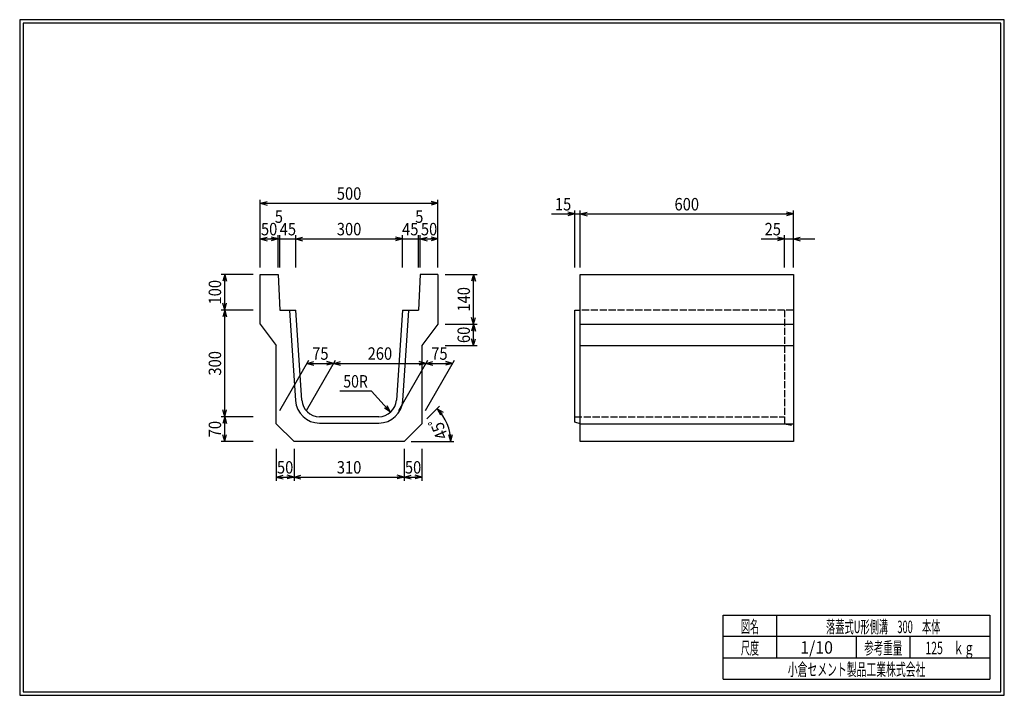
# Model space of a CAD drawing. Extents: x 639 to 916, y 44 to 234.
import ezdxf
from ezdxf.enums import TextEntityAlignment as Align

# ---------------------------------------------------------------- set-up
doc = ezdxf.new("R2010")
doc.units = 0
for name, pattern in [('太い実線', [0]), ('極太の実線', [0]), ('細い実線', [0]), ('細い点線', [2.5, 2, -0.5])]:
    doc.linetypes.add(name, pattern=pattern)
doc.layers.get('0').update_dxf_attribs({"linetype": 'CONTINUOUS'})
doc.layers.add('GR1-1', color=7, linetype='CONTINUOUS')
doc.styles.add('FX_VECTOR', font='MONOTXT.SHX', dxfattribs={"bigfont": 'BIGFONT.SHX'})
doc.styles.add('STYLE1', font='MONOTXT.SHX', dxfattribs={"bigfont": 'extfont.shx'})
doc.dimstyles.new('FXDIMINFO', dxfattribs={"dimtxt": 3.5, "dimasz": 2, "dimexe": 1, "dimexo": 2, "dimgap": 1, "dimtad": 1, "dimtxsty": 'STYLE1', "dimblk1": 'FXTIP_ARROW_S', "dimblk2": 'FXTIP_ARROW_E', "dimsah": 1, "dimcen": 2.5, "dimdle": 6, "dimclrd": 7, "dimclre": 7, "dimclrt": 7, "dimazin": 3, "dimtfac": 1, "dimtmove": 0, "dimatfit": 3})

# ---------------------------------------------------------------- blocks, each defined once
blk = doc.blocks.new('FXTIP_ARROW_S')
at = {"color": 0, "linetype": 'CONTINUOUS'}
for q in [(-1, 0), (-0.965926, 0.258819), (-0.965926, -0.258819)]:
    blk.add_line((0, 0), q, dxfattribs=at)
blk = doc.blocks.new('FXTIP_ARROW_E')
at = {"color": 0, "linetype": 'CONTINUOUS'}
for q in [(-1, 0), (-0.965926, 0.258819), (-0.965926, -0.258819)]:
    blk.add_line((0, 0), q, dxfattribs=at)
blk = doc.blocks.new('*D19')
at = {"layer": 'GR1-1', "color": 7, "linetype": '細い実線'}
for p, q in [((704.516588, 162.717877), (695.516588, 162.717877)), ((696.516588, 152.717877), (696.516588, 162.717877))]:
    blk.add_line(p, q, dxfattribs=at)
at = {"layer": 'GR1-1', "color": 7, "linetype": '細い実線', "xscale": 2, "yscale": 2}
for name, p, rotation in [('FXTIP_ARROW_E', (696.516588, 162.717877), 90), ('FXTIP_ARROW_S', (696.516588, 152.717877), 270)]:
    blk.add_blockref(name, p, dxfattribs=dict(at, rotation=rotation))
at = {"layer": 'GR1-1', "color": 7, "linetype": '細い実線', "style": 'FX_VECTOR', "width": 0.657143}
blk.add_text('100', height=3.5, rotation=90, dxfattribs=at).set_placement((695.516602, 154.267871), (695.516602, 161.167871), align=Align.FIT)
blk = doc.blocks.new('*D20')
at = {"layer": 'GR1-1', "color": 7, "linetype": '細い実線'}
for p, q in [((704.516588, 152.717877), (695.516588, 152.717877)), ((696.516588, 122.717877), (696.516588, 152.717877))]:
    blk.add_line(p, q, dxfattribs=at)
at = {"layer": 'GR1-1', "color": 7, "linetype": '細い実線', "xscale": 2, "yscale": 2}
for name, p, rotation in [('FXTIP_ARROW_E', (696.516588, 152.717877), 90), ('FXTIP_ARROW_S', (696.516588, 122.717877), 270)]:
    blk.add_blockref(name, p, dxfattribs=dict(at, rotation=rotation))
at = {"layer": 'GR1-1', "color": 7, "linetype": '細い実線', "style": 'FX_VECTOR', "width": 0.657143}
blk.add_text('300', height=3.5, rotation=90, dxfattribs=at).set_placement((695.516602, 134.267871), (695.516602, 141.167871), align=Align.FIT)
blk = doc.blocks.new('*D21')
at = {"layer": 'GR1-1', "color": 7, "linetype": '細い実線'}
for p, q in [((704.516588, 122.717877), (695.516588, 122.717877)), ((696.516588, 115.717877), (696.516588, 122.717877)), ((704.516588, 115.717877), (695.516588, 115.717877))]:
    blk.add_line(p, q, dxfattribs=at)
at = {"layer": 'GR1-1', "color": 7, "linetype": '細い実線', "xscale": 2, "yscale": 2}
for name, p, rotation in [('FXTIP_ARROW_E', (696.516588, 122.717877), 90), ('FXTIP_ARROW_S', (696.516588, 115.717877), 270)]:
    blk.add_blockref(name, p, dxfattribs=dict(at, rotation=rotation))
at = {"layer": 'GR1-1', "color": 7, "linetype": '細い実線', "style": 'FX_VECTOR', "width": 0.657143}
blk.add_text('70', height=3.5, rotation=90, dxfattribs=at).set_placement((695.516602, 116.917871), (695.516602, 121.517871), align=Align.FIT)
blk = doc.blocks.new('*D22')
at = {"layer": 'GR1-1', "color": 7, "linetype": '細い実線'}
for p, q in [((847.416588, 172.717877), (854.016588, 172.717877)), ((854.016588, 164.717877), (854.016588, 173.717877)), ((854.016588, 172.717877), (856.516588, 172.717877)), ((856.516588, 172.717877), (862.516588, 172.717877))]:
    blk.add_line(p, q, dxfattribs=at)
at = {"layer": 'GR1-1', "color": 7, "linetype": '細い実線', "xscale": 2, "yscale": 2}
for name, p, rotation in [('FXTIP_ARROW_E', (854.016588, 172.717877), 360), ('FXTIP_ARROW_S', (856.516588, 172.717877), 180)]:
    blk.add_blockref(name, p, dxfattribs=dict(at, rotation=rotation))
at = {"layer": 'GR1-1', "color": 7, "linetype": '細い実線', "style": 'FX_VECTOR', "width": 0.657143}
blk.add_text('25', height=3.5, dxfattribs=at).set_placement((848.416602, 173.717871), (853.016602, 173.717871), align=Align.FIT)
blk = doc.blocks.new('*D23')
at = {"layer": 'GR1-1', "color": 7, "linetype": '細い実線'}
for p, q in [((795.016588, 164.717877), (795.016588, 180.717877)), ((796.516588, 164.717877), (796.516588, 180.717877)), ((788.416588, 179.717877), (795.016588, 179.717877)), ((795.016588, 179.717877), (796.516588, 179.717877))]:
    blk.add_line(p, q, dxfattribs=at)
at = {"layer": 'GR1-1', "color": 7, "linetype": '細い実線', "xscale": 2, "yscale": 2, "rotation": 360}
blk.add_blockref('FXTIP_ARROW_E', (795.016588, 179.717877), dxfattribs=at)
at = {"layer": 'GR1-1', "color": 7, "linetype": '細い実線', "style": 'FX_VECTOR', "width": 0.657143}
blk.add_text('15', height=3.5, dxfattribs=at).set_placement((789.41665, 180.717871), (794.01665, 180.717871), align=Align.FIT)
blk = doc.blocks.new('*D24')
at = {"layer": 'GR1-1', "color": 7, "linetype": '細い実線'}
for p, q in [((856.516588, 164.717877), (856.516588, 180.717877)), ((796.516588, 179.717877), (856.516588, 179.717877))]:
    blk.add_line(p, q, dxfattribs=at)
at = {"layer": 'GR1-1', "color": 7, "linetype": '細い実線', "xscale": 2, "yscale": 2}
for name, p, rotation in [('FXTIP_ARROW_S', (796.516588, 179.717877), 180), ('FXTIP_ARROW_E', (856.516588, 179.717877), 360)]:
    blk.add_blockref(name, p, dxfattribs=dict(at, rotation=rotation))
at = {"layer": 'GR1-1', "color": 7, "linetype": '細い実線', "style": 'FX_VECTOR', "width": 0.657143}
blk.add_text('600', height=3.5, dxfattribs=at).set_placement((823.066602, 180.717871), (829.966602, 180.717871), align=Align.FIT)
blk = doc.blocks.new('*D25')
at = {"layer": 'GR1-1', "color": 7, "linetype": '細い実線'}
for p, q in [((746.516588, 172.717877), (751.016588, 172.717877)), ((751.016588, 164.717877), (751.016588, 173.717877))]:
    blk.add_line(p, q, dxfattribs=at)
at = {"layer": 'GR1-1', "color": 7, "linetype": '細い実線', "style": 'FX_VECTOR', "width": 0.657143}
blk.add_text('45', height=3.5, dxfattribs=at).set_placement((746.421289, 173.711902), (751.021289, 173.711902), align=Align.FIT)
blk = doc.blocks.new('*D26')
at = {"layer": 'GR1-1', "color": 7, "linetype": '細い実線'}
for p, q in [((751.016588, 172.717877), (751.516588, 172.717877)), ((751.516588, 164.717877), (751.516588, 173.717877))]:
    blk.add_line(p, q, dxfattribs=at)
at = {"layer": 'GR1-1', "color": 7, "linetype": '細い実線', "style": 'FX_VECTOR', "width": 0.657143}
blk.add_text('5', height=3.5, dxfattribs=at).set_placement((750.116602, 177.217871), (752.416602, 177.217871), align=Align.FIT)
blk = doc.blocks.new('*D27')
at = {"layer": 'GR1-1', "color": 7, "linetype": '細い実線'}
for p, q in [((751.516588, 172.717877), (756.516588, 172.717877)), ((756.516588, 164.717877), (756.516588, 173.717877))]:
    blk.add_line(p, q, dxfattribs=at)
at = {"layer": 'GR1-1', "color": 7, "linetype": '細い実線', "xscale": 2, "yscale": 2}
for name, p, rotation in [('FXTIP_ARROW_S', (751.516588, 172.717877), 180), ('FXTIP_ARROW_E', (756.516588, 172.717877), 360)]:
    blk.add_blockref(name, p, dxfattribs=dict(at, rotation=rotation))
at = {"layer": 'GR1-1', "color": 7, "linetype": '細い実線', "style": 'FX_VECTOR', "width": 0.657143}
blk.add_text('50', height=3.5, dxfattribs=at).set_placement((751.716602, 173.717871), (756.316602, 173.717871), align=Align.FIT)
blk = doc.blocks.new('*D28')
at = {"layer": 'GR1-1', "color": 7, "linetype": '細い実線'}
for p, q in [((706.516588, 164.717877), (706.516588, 173.717877)), ((706.516588, 172.717877), (711.516588, 172.717877)), ((711.516588, 164.717877), (711.516588, 173.717877))]:
    blk.add_line(p, q, dxfattribs=at)
at = {"layer": 'GR1-1', "color": 7, "linetype": '細い実線', "xscale": 2, "yscale": 2}
for name, p, rotation in [('FXTIP_ARROW_S', (706.516588, 172.717877), 180), ('FXTIP_ARROW_E', (711.516588, 172.717877), 360)]:
    blk.add_blockref(name, p, dxfattribs=dict(at, rotation=rotation))
at = {"layer": 'GR1-1', "color": 7, "linetype": '細い実線', "style": 'FX_VECTOR', "width": 0.657143}
blk.add_text('50', height=3.5, dxfattribs=at).set_placement((706.716602, 173.717871), (711.316602, 173.717871), align=Align.FIT)
blk = doc.blocks.new('*D29')
at = {"layer": 'GR1-1', "color": 7, "linetype": '細い実線'}
for p, q in [((711.516588, 172.717877), (712.016588, 172.717877)), ((712.016588, 164.717877), (712.016588, 173.717877))]:
    blk.add_line(p, q, dxfattribs=at)
at = {"layer": 'GR1-1', "color": 7, "linetype": '細い実線', "style": 'FX_VECTOR', "width": 0.657143}
blk.add_text('5', height=3.5, dxfattribs=at).set_placement((710.616602, 177.217871), (712.916602, 177.217871), align=Align.FIT)
blk = doc.blocks.new('*D30')
at = {"layer": 'GR1-1', "color": 7, "linetype": '細い実線'}
for p, q in [((712.016588, 172.717877), (716.516588, 172.717877)), ((716.516588, 164.717877), (716.516588, 173.717877))]:
    blk.add_line(p, q, dxfattribs=at)
at = {"layer": 'GR1-1', "color": 7, "linetype": '細い実線', "style": 'FX_VECTOR', "width": 0.657143}
blk.add_text('45', height=3.5, dxfattribs=at).set_placement((712.001855, 173.711963), (716.601855, 173.711963), align=Align.FIT)
blk = doc.blocks.new('*D31')
at = {"layer": 'GR1-1', "color": 7, "linetype": '細い実線'}
for p, q in [((716.516588, 172.717877), (746.516588, 172.717877)), ((746.516588, 164.717877), (746.516588, 173.717877))]:
    blk.add_line(p, q, dxfattribs=at)
at = {"layer": 'GR1-1', "color": 7, "linetype": '細い実線', "xscale": 2, "yscale": 2}
for name, p, rotation in [('FXTIP_ARROW_S', (716.516588, 172.717877), 180), ('FXTIP_ARROW_E', (746.516588, 172.717877), 360)]:
    blk.add_blockref(name, p, dxfattribs=dict(at, rotation=rotation))
at = {"layer": 'GR1-1', "color": 7, "linetype": '細い実線', "style": 'FX_VECTOR', "width": 0.657143}
blk.add_text('300', height=3.5, dxfattribs=at).set_placement((728.066602, 173.717871), (734.966602, 173.717871), align=Align.FIT)
blk = doc.blocks.new('*D32')
at = {"layer": 'GR1-1', "color": 7, "linetype": '細い実線'}
for p, q in [((706.516588, 164.717877), (706.516588, 183.717877)), ((756.516588, 164.717877), (756.516588, 183.717877)), ((706.516588, 182.717877), (756.516588, 182.717877))]:
    blk.add_line(p, q, dxfattribs=at)
at = {"layer": 'GR1-1', "color": 7, "linetype": '細い実線', "xscale": 2, "yscale": 2}
for name, p, rotation in [('FXTIP_ARROW_S', (706.516588, 182.717877), 180), ('FXTIP_ARROW_E', (756.516588, 182.717877), 360)]:
    blk.add_blockref(name, p, dxfattribs=dict(at, rotation=rotation))
at = {"layer": 'GR1-1', "color": 7, "linetype": '細い実線', "style": 'FX_VECTOR', "width": 0.657143}
blk.add_text('500', height=3.5, dxfattribs=at).set_placement((728.066602, 183.717871), (734.966602, 183.717871), align=Align.FIT)
blk = doc.blocks.new('*D33')
at = {"layer": 'GR1-1', "color": 7, "linetype": '細い実線'}
for p, q in [((758.516588, 148.717877), (767.516588, 148.717877)), ((766.516588, 142.717877), (766.516588, 148.717877)), ((758.516588, 142.717877), (767.516588, 142.717877))]:
    blk.add_line(p, q, dxfattribs=at)
at = {"layer": 'GR1-1', "color": 7, "linetype": '細い実線', "xscale": 2, "yscale": 2}
for name, p, rotation in [('FXTIP_ARROW_E', (766.516588, 148.717877), 90), ('FXTIP_ARROW_S', (766.516588, 142.717877), 270)]:
    blk.add_blockref(name, p, dxfattribs=dict(at, rotation=rotation))
at = {"layer": 'GR1-1', "color": 7, "linetype": '細い実線', "style": 'FX_VECTOR', "width": 0.657143}
blk.add_text('60', height=3.5, rotation=90, dxfattribs=at).set_placement((765.516602, 143.417871), (765.516602, 148.017871), align=Align.FIT)
blk = doc.blocks.new('*D34')
at = {"layer": 'GR1-1', "color": 7, "linetype": '細い実線'}
for p, q in [((758.516588, 162.717877), (767.516588, 162.717877)), ((766.516588, 148.717877), (766.516588, 162.717877))]:
    blk.add_line(p, q, dxfattribs=at)
at = {"layer": 'GR1-1', "color": 7, "linetype": '細い実線', "xscale": 2, "yscale": 2}
for name, p, rotation in [('FXTIP_ARROW_E', (766.516588, 162.717877), 90), ('FXTIP_ARROW_S', (766.516588, 148.717877), 270)]:
    blk.add_blockref(name, p, dxfattribs=dict(at, rotation=rotation))
at = {"layer": 'GR1-1', "color": 7, "linetype": '細い実線', "style": 'FX_VECTOR', "width": 0.657143}
blk.add_text('140', height=3.5, rotation=90, dxfattribs=at).set_placement((765.516602, 152.267871), (765.516602, 159.167871), align=Align.FIT)
blk = doc.blocks.new('*D35')
at = {"layer": 'GR1-1', "color": 7, "linetype": '細い実線'}
for p, q in [((752.016588, 113.717877), (752.016588, 104.717877)), ((747.016588, 105.717877), (752.016588, 105.717877))]:
    blk.add_line(p, q, dxfattribs=at)
at = {"layer": 'GR1-1', "color": 7, "linetype": '細い実線', "xscale": 2, "yscale": 2}
for name, p, rotation in [('FXTIP_ARROW_S', (747.016588, 105.717877), 180), ('FXTIP_ARROW_E', (752.016588, 105.717877), 360)]:
    blk.add_blockref(name, p, dxfattribs=dict(at, rotation=rotation))
at = {"layer": 'GR1-1', "color": 7, "linetype": '細い実線', "style": 'FX_VECTOR', "width": 0.657143}
blk.add_text('50', height=3.5, dxfattribs=at).set_placement((747.216602, 106.717871), (751.816602, 106.717871), align=Align.FIT)
blk = doc.blocks.new('*D36')
at = {"layer": 'GR1-1', "color": 7, "linetype": '細い実線'}
for p, q in [((747.016588, 113.717877), (747.016588, 104.717877)), ((716.016588, 105.717877), (747.016588, 105.717877))]:
    blk.add_line(p, q, dxfattribs=at)
at = {"layer": 'GR1-1', "color": 7, "linetype": '細い実線', "xscale": 2, "yscale": 2}
for name, p, rotation in [('FXTIP_ARROW_S', (716.016588, 105.717877), 180), ('FXTIP_ARROW_E', (747.016588, 105.717877), 360)]:
    blk.add_blockref(name, p, dxfattribs=dict(at, rotation=rotation))
at = {"layer": 'GR1-1', "color": 7, "linetype": '細い実線', "style": 'FX_VECTOR', "width": 0.657143}
blk.add_text('310', height=3.5, dxfattribs=at).set_placement((728.066602, 106.717871), (734.966602, 106.717871), align=Align.FIT)
blk = doc.blocks.new('*D37')
at = {"layer": 'GR1-1', "color": 7, "linetype": '細い実線'}
for p, q in [((711.016588, 113.717877), (711.016588, 104.717877)), ((716.016588, 113.717877), (716.016588, 104.717877)), ((711.016588, 105.717877), (716.016588, 105.717877))]:
    blk.add_line(p, q, dxfattribs=at)
at = {"layer": 'GR1-1', "color": 7, "linetype": '細い実線', "xscale": 2, "yscale": 2}
for name, p, rotation in [('FXTIP_ARROW_S', (711.016588, 105.717877), 180), ('FXTIP_ARROW_E', (716.016588, 105.717877), 360)]:
    blk.add_blockref(name, p, dxfattribs=dict(at, rotation=rotation))
at = {"layer": 'GR1-1', "color": 7, "linetype": '細い実線', "style": 'FX_VECTOR', "width": 0.657143}
blk.add_text('50', height=3.5, dxfattribs=at).set_placement((711.216602, 106.717871), (715.816602, 106.717871), align=Align.FIT)
blk = doc.blocks.new('*D38')
at = {"layer": 'GR1-1', "color": 7, "linetype": '細い実線'}
blk.add_line((753.430801, 122.13209), (756.97191, 125.673199), dxfattribs=at)
blk.add_arc((747.016588, 115.717877), 13.078952, 0, 45, dxfattribs=at)
at = {"layer": 'GR1-1', "color": 7, "linetype": '細い実線', "xscale": 2, "yscale": 2}
for name, p, rotation in [('FXTIP_ARROW_S', (756.264803, 124.966092), 135), ('FXTIP_ARROW_E', (760.09554, 115.717877), 270)]:
    blk.add_blockref(name, p, dxfattribs=dict(at, rotation=rotation))
at = {"layer": 'GR1-1', "color": 7, "linetype": '細い実線', "style": 'FX_VECTOR', "width": 0.657143}
blk.add_text('45ﾟ', height=3.5, rotation=112.5, dxfattribs=at).set_placement((759.496332, 117.152899), (756.855816, 123.527668), align=Align.FIT)
blk = doc.blocks.new('*D39')
at = {"layer": 'GR1-1', "color": 7, "linetype": '細い実線'}
for p, q in [((712.016588, 124.449928), (720.176842, 138.583902)), ((719.516588, 124.449928), (727.676842, 138.583902)), ((719.676842, 137.717877), (727.176842, 137.717877))]:
    blk.add_line(p, q, dxfattribs=at)
at = {"layer": 'GR1-1', "color": 7, "linetype": '細い実線', "xscale": 2, "yscale": 2}
for name, p, rotation in [('FXTIP_ARROW_S', (719.676842, 137.717877), 180), ('FXTIP_ARROW_E', (727.176842, 137.717877), 360)]:
    blk.add_blockref(name, p, dxfattribs=dict(at, rotation=rotation))
at = {"layer": 'GR1-1', "color": 7, "linetype": '細い実線', "style": 'FX_VECTOR', "width": 0.657143}
blk.add_text('75', height=3.5, dxfattribs=at).set_placement((721.126855, 138.717871), (725.726855, 138.717871), align=Align.FIT)
blk = doc.blocks.new('*D40')
at = {"layer": 'GR1-1', "color": 7, "linetype": '細い実線'}
for p, q in [((745.516588, 124.449928), (753.676842, 138.583902)), ((727.176842, 137.717877), (753.176842, 137.717877))]:
    blk.add_line(p, q, dxfattribs=at)
at = {"layer": 'GR1-1', "color": 7, "linetype": '細い実線', "xscale": 2, "yscale": 2}
for name, p, rotation in [('FXTIP_ARROW_S', (727.176842, 137.717877), 180), ('FXTIP_ARROW_E', (753.176842, 137.717877), 360)]:
    blk.add_blockref(name, p, dxfattribs=dict(at, rotation=rotation))
at = {"layer": 'GR1-1', "color": 7, "linetype": '細い実線', "style": 'FX_VECTOR', "width": 0.657143}
blk.add_text('260', height=3.5, dxfattribs=at).set_placement((736.726855, 138.717871), (743.626855, 138.717871), align=Align.FIT)
blk = doc.blocks.new('*D41')
at = {"layer": 'GR1-1', "color": 7, "linetype": '細い実線'}
for p, q in [((753.016588, 124.449928), (761.176842, 138.583902)), ((753.176842, 137.717877), (760.676842, 137.717877))]:
    blk.add_line(p, q, dxfattribs=at)
at = {"layer": 'GR1-1', "color": 7, "linetype": '細い実線', "xscale": 2, "yscale": 2}
for name, p, rotation in [('FXTIP_ARROW_S', (753.176842, 137.717877), 180), ('FXTIP_ARROW_E', (760.676842, 137.717877), 360)]:
    blk.add_blockref(name, p, dxfattribs=dict(at, rotation=rotation))
at = {"layer": 'GR1-1', "color": 7, "linetype": '細い実線', "style": 'FX_VECTOR', "width": 0.657143}
blk.add_text('75', height=3.5, dxfattribs=at).set_placement((754.626855, 138.717871), (759.226855, 138.717871), align=Align.FIT)
blk = doc.blocks.new('FXDIM044')
at = {"layer": 'GR1-1', "color": 7, "linetype": '細い実線'}
for p, q in [((737.788503, 129.908622), (728.888503, 129.908622)), ((743.167779, 123.987187), (737.788503, 129.908622))]:
    blk.add_line(p, q, dxfattribs=at)
at = {"layer": 'GR1-1', "color": 7, "linetype": '細い実線', "xscale": 2, "yscale": 2, "rotation": 312.253305}
blk.add_blockref('FXTIP_ARROW_S', (743.167779, 123.987187), dxfattribs=at)
at = {"layer": 'GR1-1', "color": 7, "linetype": '細い実線', "style": 'FX_VECTOR', "width": 0.657143}
blk.add_text('50R', height=3.5, dxfattribs=at).set_placement((729.888525, 130.908618), (736.788525, 130.908618), align=Align.FIT)

msp = doc.modelspace()

# ---------------------------------------------------------------- linework, layer by layer
at = {"layer": 'GR1-1', "color": 3, "linetype": '極太の実線'}
for p, q in [((638.845974, 234.360363), (638.845958, 44.360363)), ((915.845963, 234.360363), (638.845974, 234.360363)), ((639.845974, 233.360363), (639.845958, 45.360363)), ((914.845963, 233.360363), (639.845974, 233.360363)), ((914.845958, 45.360363), (914.845963, 233.360363)), ((915.845958, 44.360363), (915.845963, 234.360363)), ((638.845958, 44.360363), (915.845958, 44.360363)), ((639.845958, 45.360363), (914.845958, 45.360363))]:
    msp.add_line(p, q, dxfattribs=at)
at = {"layer": 'GR1-1', "color": 4, "linetype": '太い実線'}
for p, q in [((706.516588, 148.717877), (706.516588, 162.717877)), ((706.516588, 162.717877), (711.516588, 162.717877)), ((711.516588, 162.717877), (712.016588, 152.717877)), ((751.516588, 162.717877), (751.016588, 152.717877)), ((756.516588, 162.717877), (751.516588, 162.717877)), ((756.516588, 162.717877), (756.516588, 148.717877)), ((796.516588, 162.717877), (856.516588, 162.717877)), ((796.516588, 115.717877), (796.516588, 162.717877)), ((856.516588, 162.717877), (856.516588, 115.717877)), ((712.016588, 152.717877), (716.516588, 152.717877)), ((714.720574, 152.598143), (716.409414, 127.265548)), ((718.205427, 127.385282), (716.516588, 152.717877)), ((746.516588, 152.717877), (744.827748, 127.385282)), ((746.516588, 152.717877), (751.016588, 152.717877)), ((746.623761, 127.265548), (748.312601, 152.598143)), ((795.016588, 121.217877), (795.016588, 152.717877)), ((795.016588, 152.717877), (796.516588, 152.717877)), ((706.516588, 148.717877), (711.016588, 142.717877)), ((756.516588, 148.717877), (752.016588, 142.717877)), ((796.516588, 148.717877), (856.516588, 148.717877)), ((711.016588, 120.717877), (711.016588, 142.717877)), ((752.016588, 142.717877), (752.016588, 120.717877)), ((796.516588, 142.717877), (856.516588, 142.717877)), ((739.838822, 122.717877), (723.194353, 122.717877)), ((711.016588, 120.717877), (716.016588, 115.717877)), ((723.194353, 120.917877), (739.838822, 120.917877)), ((752.016588, 120.717877), (747.016588, 115.717877)), ((796.516588, 120.717877), (795.016588, 121.217877)), ((796.516588, 120.717877), (856.516588, 120.717877)), ((747.016588, 115.717877), (716.016588, 115.717877)), ((856.516588, 115.717877), (796.516588, 115.717877)), ((836.793212, 66.861168), (911.793237, 66.861168)), ((836.793212, 48.86117), (836.793212, 66.861168)), ((851.793212, 66.861168), (851.793212, 54.861172)), ((911.793237, 66.861168), (911.793237, 48.86117)), ((911.793237, 60.861168), (836.793212, 60.861168)), ((874.293224, 54.861172), (874.293224, 60.861168)), ((889.293273, 60.861168), (889.293273, 54.861172)), ((836.793212, 54.861172), (911.793237, 54.861172)), ((836.793212, 48.86117), (911.793237, 48.86117))]:
    msp.add_line(p, q, dxfattribs=at)
at = {"layer": 'GR1-1', "color": 7, "linetype": '細い点線'}
for p, q in [((856.516588, 152.717877), (796.516588, 152.717877)), ((854.016588, 152.717877), (854.016588, 120.717877)), ((795.016588, 122.717877), (854.016588, 122.717877)), ((854.016588, 120.717877), (856.516588, 120.217877))]:
    msp.add_line(p, q, dxfattribs=at)
at = {"layer": 'GR1-1', "color": 7, "linetype": '細い実線'}
msp.add_line((749.016588, 115.717877), (761.023456, 115.717877), dxfattribs=at)
at = {"layer": 'GR1-1', "color": 4, "linetype": '太い実線'}
for centre, radius, start, end in [((723.194353, 127.717877), 6.8, 183.814075, 270), ((723.194353, 127.717877), 5, 183.814075, 270), ((739.838822, 127.717877), 5, 270, 356.185925), ((739.838822, 127.717877), 6.8, 270, 356.185925)]:
    msp.add_arc(centre, radius, start, end, dxfattribs=at)

# ---------------------------------------------------------------- block references
msp.add_blockref('FXDIM044', (0, 0))

# ---------------------------------------------------------------- texts
at = {"layer": 'GR1-1', "color": 7, "linetype": '細い実線', "style": 'STYLE1'}
for s, width, p, p2 in [('図名', 0.728571, (841.743262, 61.932611), (846.843262, 61.932611)), ('落蓋式U形側溝\u3000300\u3000本体', 0.657143, (865.693262, 61.858868), (897.893262, 61.858868)), ('尺度', 0.728571, (841.743262, 55.901056), (846.843262, 55.901056)), ('1/10', 0.657143, (858.443164, 56.064069), (867.643164, 56.064069)), ('参考重量', 0.764286, (876.443164, 55.901056), (887.143164, 55.901056)), ('125\u3000ｋｇ', 0.657143, (893.643262, 55.901056), (907.443262, 55.901056)), ('小倉セメント製品工業株式会社', 0.789796, (854.943164, 49.869501), (893.643164, 49.869501))]:
    msp.add_text(s, height=3.5, dxfattribs=dict(at, width=width)).set_placement(p, p2, align=Align.FIT)

# ---------------------------------------------------------------- dimensions: what is measured, and where the dimension line sits
at = {"layer": 'GR1-1'}
for p1, p2, distance, picture, middle in [((706.516588, 162.717877), (756.516588, 162.717877), 20, '*D32', (731.516602, 183.717871)), ((796.516588, 162.717877), (856.516588, 162.717877), 17, '*D24', (826.516602, 180.717871)), ((706.516588, 162.717877), (711.516588, 162.717877), 10, '*D28', (709.016602, 173.717871)), ((751.516588, 162.717877), (756.516588, 162.717877), 10, '*D27', (754.016602, 173.717871)), ((756.516588, 148.717877), (756.516588, 162.717877), -10, '*D34', (765.516602, 155.717871)), ((756.516588, 142.717877), (756.516588, 148.717877), -10, '*D33', (765.516602, 145.717871)), ((706.516588, 115.717877), (706.516588, 122.717877), 10, '*D21', (695.516602, 119.217871)), ((711.016588, 115.717877), (716.016588, 115.717877), -10, '*D37', (713.516602, 106.717871)), ((716.016588, 115.717877), (747.016588, 115.717877), -10, '*D36', (731.516602, 106.717871)), ((747.016588, 115.717877), (752.016588, 115.717877), -10, '*D35', (749.516602, 106.717871))]:
    dim = msp.add_aligned_dim(p1=p1, p2=p2, distance=distance, dimstyle='FXDIMINFO', override={"dimblk1": 'FXTIP_ARROW_S', "dimblk2": 'FXTIP_ARROW_E', "dimsah": 1}, dxfattribs=at)
    dim.commit()
    dim.dimension.update_dxf_attribs({"geometry": picture, "text_midpoint": middle})
for p1, p2, distance, picture, middle in [((795.016588, 162.717877), (796.516588, 162.717877), 17, '*D23', (791.71665, 180.717871)), ((711.516588, 162.717877), (712.016588, 162.717877), 10, '*D29', (711.766602, 177.217871)), ((854.016588, 162.717877), (856.516588, 162.717877), 10, '*D22', (850.716602, 173.717871))]:
    dim = msp.add_aligned_dim(p1=p1, p2=p2, distance=distance, dimstyle='FXDIMINFO', dxfattribs=at)
    dim.commit()
    dim.dimension.update_dxf_attribs({"geometry": picture, "text_midpoint": middle})
for base, p1, p2, picture, middle in [((751.516588, 172.717877), (751.016588, 152.717877), (751.516588, 162.717877), '*D26', (751.266602, 177.217871)), ((716.516588, 172.717877), (712.016588, 152.717877), (716.516588, 162.717877), '*D30', (714.301855, 173.711963)), ((751.016588, 172.717877), (746.516588, 152.717877), (751.016588, 162.717877), '*D25', (748.721289, 173.711902))]:
    dim = msp.add_linear_dim(base=base, p1=p1, p2=p2, angle=180, dimstyle='FXDIMINFO', dxfattribs=at)
    dim.commit()
    dim.dimension.update_dxf_attribs({"geometry": picture, "text_midpoint": middle})
for base, p1, p2, angle, picture, middle in [((746.516588, 172.717877), (716.516588, 152.717877), (746.516588, 162.717877), 180, '*D31', (731.516602, 173.717871)), ((696.516588, 162.717877), (712.016588, 152.717877), (706.516588, 162.717877), 270, '*D19', (695.516602, 157.717871)), ((696.516588, 152.717877), (723.194353, 122.717877), (706.516588, 152.717877), 270, '*D20', (695.516602, 137.717871))]:
    dim = msp.add_linear_dim(base=base, p1=p1, p2=p2, angle=angle, dimstyle='FXDIMINFO', override={"dimblk1": 'FXTIP_ARROW_S', "dimblk2": 'FXTIP_ARROW_E', "dimsah": 1}, dxfattribs=at)
    dim.commit()
    dim.dimension.update_dxf_attribs({"geometry": picture, "text_midpoint": middle})
for p1, p2, picture, middle in [((711.016588, 122.717877), (718.516588, 122.717877), '*D39', (723.426855, 138.717871)), ((718.516588, 122.717877), (744.516588, 122.717877), '*D40', (740.176855, 138.717871)), ((744.516588, 122.717877), (752.016588, 122.717877), '*D41', (756.926855, 138.717871))]:
    dim = msp.add_aligned_dim(p1=p1, p2=p2, distance=15, dimstyle='FXDIMINFO', override={"dimblk1": 'FXTIP_ARROW_S', "dimblk2": 'FXTIP_ARROW_E', "dimsah": 1}, dxfattribs=at)
    dim.commit()
    dim.dimension.update_dxf_attribs({"geometry": picture, "text_midpoint": middle, "oblique_angle": 60})
dim = msp.add_angular_dim_2l(base=(759.099964, 120.722975), line1=((752.016588, 120.717877), (747.016588, 115.717877)), line2=((749.016588, 115.717877), (761.023456, 115.717877)), dimstyle='FXDIMINFO', override={"dimblk1": 'FXTIP_ARROW_E', "dimblk2": 'FXTIP_ARROW_S', "dimsah": 1}, dxfattribs=at)
dim.commit()
dim.dimension.update_dxf_attribs({"geometry": '*D38', "text_midpoint": (758.176074, 120.340283)})

doc.saveas('drawing.dxf')
